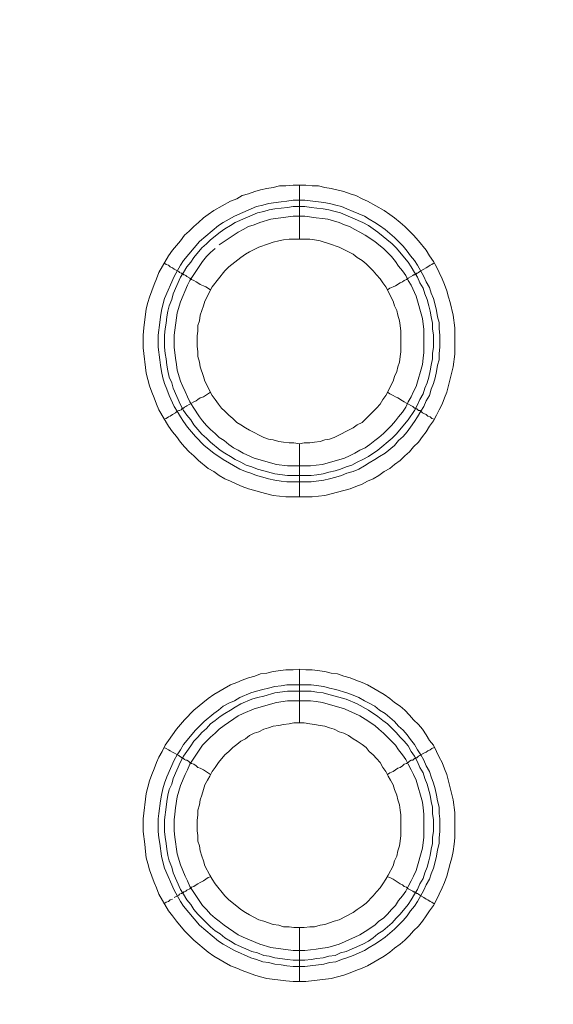
# Model space of a CAD drawing. Units: millimetres. Extents: x 902 to 5737, y 8259 to 13590.
# Drawn here: x 4634 to 4683, y 11931 to 12023 of the extents above; entities that cross this region are included whole.
import ezdxf

# ---------------------------------------------------------------- set-up
doc = ezdxf.new("R2010")
doc.units = ezdxf.units.MM
doc.header["$LTSCALE"] = 0.5
doc.layers.get('0').update_dxf_attribs({"lineweight": 0})

msp = doc.modelspace()

# ---------------------------------------------------------------- linework, layer by layer
at = {"color": 7}
for p, q in [((4659.902, 12002.144), (4659.902, 12007.156)), ((4659.902, 11983.128), (4659.902, 11978.19)), ((4658.797, 11980.18), (4661.008, 11980.18)), ((4659.902, 11957.184), (4659.902, 11962.196)), ((4658.723, 11960.722), (4661.008, 11960.722)), ((4659.902, 11938.168), (4659.902, 11933.156))]:
    msp.add_line(p, q, dxfattribs=at)
at = {"ltscale": 0.2, "extrusion": (9.00927e-32, -2.22045e-16, -1)}
msp.add_lwpolyline([(-4974.659, 12680.659, -1), (-4974.659, 11354.659)], format="xyb", dxfattribs=at)
at = {"color": 7, "flags": 128}
for points in [[(4661.082, 11978.19), (4658.649, 11978.19), (4657.47, 11978.337), (4656.291, 11978.632), (4655.775, 11978.779), (4655.185, 11978.927), (4654.596, 11979.148), (4654.08, 11979.369), (4653.49, 11979.664), (4652.974, 11979.885), (4652.458, 11980.18), (4651.942, 11980.548), (4651.426, 11980.843), (4650.542, 11981.58), (4650.1, 11982.022), (4649.657, 11982.391), (4649.215, 11982.833), (4648.847, 11983.275), (4648.478, 11983.791), (4648.11, 11984.234), (4647.741, 11984.75), (4646.857, 11986.297), (4646.635, 11986.813), (4646.414, 11987.403), (4646.193, 11987.919), (4645.972, 11988.508), (4645.677, 11989.688), (4645.382, 11992.046), (4645.382, 11993.226), (4645.456, 11993.889), (4645.677, 11995.658), (4645.825, 11996.248), (4645.972, 11996.763), (4646.414, 11997.943), (4646.635, 11998.459), (4646.857, 11999.048), (4647.741, 12000.596), (4648.11, 12001.112), (4648.847, 12001.996), (4649.215, 12002.512), (4649.657, 12002.881), (4650.1, 12003.323), (4650.542, 12003.692), (4650.984, 12004.134), (4651.426, 12004.429), (4651.942, 12004.797), (4653.49, 12005.682), (4654.08, 12005.903), (4654.596, 12006.198), (4655.185, 12006.345), (4655.775, 12006.566), (4656.291, 12006.714), (4656.88, 12006.861), (4657.47, 12006.935), (4658.06, 12007.082), (4658.649, 12007.082), (4659.313, 12007.156), (4660.492, 12007.156)], [(4660.492, 12007.156), (4661.082, 12007.082), (4661.671, 12007.082), (4662.261, 12006.935), (4662.851, 12006.861), (4664.03, 12006.566), (4664.619, 12006.345), (4665.135, 12006.198), (4665.725, 12005.903), (4666.241, 12005.682), (4667.789, 12004.797), (4668.305, 12004.429), (4668.747, 12004.134), (4669.263, 12003.692), (4669.705, 12003.323), (4670.147, 12002.881), (4670.516, 12002.512), (4670.958, 12001.996), (4671.695, 12001.112), (4671.99, 12000.596), (4672.358, 12000.08), (4672.653, 11999.564), (4672.874, 11999.048), (4673.169, 11998.459), (4673.39, 11997.943), (4673.611, 11997.353), (4673.759, 11996.763), (4673.906, 11996.248), (4674.201, 11995.068), (4674.349, 11993.889), (4674.349, 11991.457), (4674.201, 11990.277), (4673.611, 11987.919), (4673.39, 11987.403), (4673.169, 11986.813), (4672.874, 11986.297), (4672.653, 11985.781), (4672.358, 11985.265), (4671.99, 11984.75), (4671.695, 11984.234), (4671.327, 11983.791), (4670.958, 11983.275), (4670.516, 11982.833), (4670.147, 11982.391), (4669.705, 11982.022), (4669.263, 11981.58), (4668.747, 11981.212), (4668.305, 11980.843), (4667.789, 11980.548), (4667.273, 11980.18), (4666.757, 11979.885), (4666.241, 11979.664), (4665.725, 11979.369), (4665.135, 11979.148), (4664.619, 11978.927), (4662.261, 11978.337), (4661.082, 11978.19)], [(4660.418, 12005.755), (4662.187, 12005.534), (4662.703, 12005.461), (4663.293, 12005.313), (4663.809, 12005.166), (4664.325, 12004.945), (4664.914, 12004.724), (4665.946, 12004.281), (4666.388, 12003.987), (4666.904, 12003.692), (4667.347, 12003.397), (4667.862, 12003.028), (4668.747, 12002.291), (4669.558, 12001.481), (4669.926, 12001.038), (4670.221, 12000.596), (4670.59, 12000.154), (4670.884, 11999.712), (4671.474, 11998.68), (4671.695, 11998.164), (4671.99, 11997.648), (4672.137, 11997.132), (4672.358, 11996.616), (4672.506, 11996.026), (4672.653, 11995.51), (4672.727, 11994.921), (4672.874, 11994.405), (4672.874, 11993.815), (4672.948, 11993.226), (4672.948, 11992.12), (4672.874, 11991.53), (4672.874, 11990.941), (4672.727, 11990.425), (4672.653, 11989.835), (4672.506, 11989.246), (4672.358, 11988.73), (4672.137, 11988.214), (4671.99, 11987.624), (4671.695, 11987.108), (4671.474, 11986.592), (4671.179, 11986.15), (4670.884, 11985.634), (4670.59, 11985.192), (4670.221, 11984.676), (4669.926, 11984.234), (4669.558, 11983.791), (4669.115, 11983.423), (4668.747, 11982.981), (4667.862, 11982.244), (4667.347, 11981.949), (4666.904, 11981.654), (4666.388, 11981.359), (4665.946, 11981.064), (4665.43, 11980.769), (4664.914, 11980.548), (4664.325, 11980.401), (4663.809, 11980.18), (4663.293, 11980.032), (4662.703, 11979.885), (4662.187, 11979.738), (4661.008, 11979.59), (4658.723, 11979.59), (4658.207, 11979.664), (4657.617, 11979.738), (4657.028, 11979.885), (4656.512, 11980.032), (4655.922, 11980.18), (4655.406, 11980.401), (4654.89, 11980.548), (4654.374, 11980.769), (4652.827, 11981.654), (4651.942, 11982.244), (4651.058, 11982.981), (4650.247, 11983.791), (4649.51, 11984.676), (4649.141, 11985.192), (4648.847, 11985.634), (4648.552, 11986.15), (4648.257, 11986.592), (4647.815, 11987.624), (4647.594, 11988.214), (4647.373, 11988.73), (4647.225, 11989.246), (4647.078, 11989.835), (4647.004, 11990.425), (4646.93, 11990.941), (4646.783, 11992.12), (4646.783, 11993.226), (4646.93, 11994.405), (4647.004, 11994.921), (4647.078, 11995.51), (4647.225, 11996.026), (4647.373, 11996.616), (4648.257, 11998.68), (4648.847, 11999.712), (4649.141, 12000.154), (4650.616, 12001.923), (4652.384, 12003.397), (4652.827, 12003.692), (4653.859, 12004.281), (4655.922, 12005.166), (4656.512, 12005.313), (4657.028, 12005.461), (4658.207, 12005.608), (4658.723, 12005.682), (4659.313, 12005.755), (4660.418, 12005.755)], [(4660.418, 12005.166), (4659.313, 12005.166), (4658.797, 12005.092), (4657.617, 12004.945), (4657.102, 12004.871), (4656.586, 12004.724), (4655.996, 12004.576), (4653.932, 12003.692), (4653.49, 12003.397), (4652.974, 12003.102), (4652.532, 12002.807), (4651.647, 12002.07), (4651.279, 12001.702), (4650.837, 12001.333), (4650.1, 12000.449), (4649.805, 12000.006), (4649.436, 11999.564), (4649.141, 11999.048), (4648.847, 11998.606), (4648.183, 11997.058), (4648.036, 11996.542), (4647.815, 11995.953), (4647.667, 11995.437), (4647.594, 11994.921), (4647.52, 11994.331), (4647.446, 11993.815), (4647.373, 11993.226), (4647.373, 11992.12), (4647.446, 11991.53), (4647.52, 11991.014), (4647.594, 11990.425), (4647.667, 11989.909), (4647.815, 11989.319), (4648.036, 11988.803), (4648.183, 11988.287), (4648.847, 11986.74), (4649.141, 11986.224), (4649.436, 11985.781), (4649.805, 11985.339), (4650.1, 11984.897), (4650.837, 11984.012), (4651.279, 11983.644), (4651.647, 11983.275), (4652.532, 11982.538), (4652.974, 11982.244), (4653.49, 11981.949), (4653.932, 11981.654), (4654.448, 11981.433), (4654.964, 11981.138), (4655.48, 11980.991), (4655.996, 11980.769), (4656.586, 11980.622), (4657.617, 11980.327), (4658.797, 11980.18)], [(4660.418, 12005.166), (4661.008, 12005.092), (4661.524, 12005.018), (4662.113, 12004.945), (4662.629, 12004.871), (4663.219, 12004.724), (4663.735, 12004.576), (4665.799, 12003.692), (4666.315, 12003.397), (4667.199, 12002.807), (4668.526, 12001.702), (4668.894, 12001.333), (4670, 12000.006), (4670.295, 11999.564), (4670.59, 11999.048), (4670.884, 11998.606), (4671.105, 11998.09), (4671.4, 11997.574), (4671.548, 11997.058), (4671.769, 11996.542), (4671.916, 11995.953), (4672.064, 11995.437), (4672.137, 11994.921), (4672.285, 11994.331), (4672.285, 11993.815), (4672.358, 11993.226), (4672.358, 11992.12), (4672.285, 11991.53), (4672.285, 11991.014), (4672.137, 11990.425), (4672.064, 11989.909), (4671.916, 11989.319), (4671.769, 11988.803), (4671.548, 11988.287), (4671.4, 11987.771), (4671.105, 11987.256), (4670.884, 11986.74), (4670.59, 11986.224), (4670, 11985.339), (4668.894, 11984.012), (4668.526, 11983.644), (4667.199, 11982.538), (4666.315, 11981.949), (4665.799, 11981.654), (4665.283, 11981.433), (4664.767, 11981.138), (4664.251, 11980.991), (4663.735, 11980.769), (4663.219, 11980.622), (4662.629, 11980.475), (4662.113, 11980.327), (4661.524, 11980.254), (4661.008, 11980.18)], [(4652.09, 12001.259), (4651.647, 12000.891), (4651.279, 12000.522), (4650.91, 12000.08), (4649.731, 11998.311), (4649.51, 11997.869), (4648.847, 11996.321), (4648.552, 11995.289), (4648.257, 11993.226), (4648.257, 11992.12), (4648.404, 11991.088), (4648.478, 11990.499), (4648.552, 11989.983), (4648.847, 11988.951), (4649.068, 11988.435), (4649.289, 11987.993), (4649.51, 11987.477), (4649.731, 11987.034), (4650.026, 11986.518), (4650.616, 11985.634), (4650.91, 11985.265), (4651.279, 11984.823), (4651.647, 11984.455), (4652.09, 11984.086), (4652.458, 11983.718), (4652.9, 11983.423), (4653.343, 11983.054), (4653.785, 11982.76), (4654.227, 11982.538), (4654.669, 11982.244), (4655.701, 11981.801), (4657.765, 11981.212), (4658.797, 11981.064), (4660.934, 11981.064), (4661.45, 11981.138), (4662.04, 11981.212), (4664.104, 11981.801), (4664.546, 11982.022), (4665.062, 11982.244), (4665.504, 11982.538), (4666.02, 11982.76), (4666.462, 11983.054), (4666.904, 11983.423), (4667.273, 11983.718), (4667.715, 11984.086), (4668.452, 11984.823), (4668.821, 11985.265), (4669.115, 11985.634), (4669.484, 11986.076), (4669.779, 11986.518), (4670, 11987.034), (4670.295, 11987.477), (4670.516, 11987.993), (4670.737, 11988.435), (4671.327, 11990.499), (4671.4, 11991.088), (4671.474, 11991.604), (4671.474, 11993.742), (4671.327, 11994.773), (4670.737, 11996.837), (4670.295, 11997.869), (4670, 11998.311), (4669.779, 11998.753), (4669.484, 11999.196), (4669.115, 11999.638), (4668.821, 12000.08), (4668.452, 12000.522), (4668.084, 12000.891), (4667.715, 12001.259), (4667.273, 12001.628), (4666.904, 12001.923), (4666.02, 12002.512), (4665.504, 12002.807), (4665.062, 12003.028), (4664.546, 12003.323), (4664.104, 12003.471), (4663.588, 12003.692), (4662.556, 12003.987), (4662.04, 12004.06), (4661.45, 12004.134), (4660.418, 12004.281)], [(4660.418, 12004.281), (4659.313, 12004.281), (4657.249, 12003.987), (4656.217, 12003.692), (4655.701, 12003.471), (4655.185, 12003.323), (4654.669, 12003.028), (4654.227, 12002.807), (4652.458, 12001.628)], [(4660.861, 12002.144), (4658.944, 12002.144), (4658.428, 12002.07), (4657.986, 12001.996), (4657.47, 12001.849), (4657.028, 12001.702), (4656.143, 12001.407), (4655.259, 12000.965), (4654.89, 12000.744), (4654.448, 12000.449), (4653.343, 11999.564), (4652.974, 11999.196), (4651.795, 11997.722), (4651.131, 11996.395), (4650.984, 11995.953), (4650.689, 11995.068), (4650.616, 11994.552), (4650.468, 11994.11), (4650.468, 11993.594), (4650.394, 11993.152), (4650.394, 11992.194), (4650.468, 11991.678), (4650.468, 11991.236), (4650.616, 11990.72), (4650.689, 11990.277), (4650.984, 11989.393), (4651.131, 11988.951), (4651.795, 11987.624), (4652.09, 11987.256), (4652.384, 11986.813), (4652.679, 11986.445), (4652.974, 11986.15), (4653.343, 11985.781), (4653.711, 11985.487), (4654.08, 11985.118), (4654.448, 11984.897), (4654.89, 11984.602), (4655.259, 11984.381), (4656.586, 11983.718), (4657.028, 11983.57), (4657.47, 11983.497), (4657.986, 11983.349), (4658.428, 11983.275), (4658.944, 11983.202), (4659.386, 11983.202), (4659.902, 11983.128)], [(4659.902, 11983.128), (4660.345, 11983.202), (4660.861, 11983.202), (4661.303, 11983.275), (4661.819, 11983.349), (4662.261, 11983.497), (4662.703, 11983.57), (4663.145, 11983.718), (4664.914, 11984.602), (4665.283, 11984.897), (4665.725, 11985.118), (4667.052, 11986.445), (4667.42, 11986.813), (4667.641, 11987.256), (4667.936, 11987.624), (4668.6, 11988.951), (4668.747, 11989.393), (4668.968, 11989.835), (4669.042, 11990.277), (4669.189, 11990.72), (4669.263, 11991.236), (4669.337, 11991.678), (4669.337, 11993.594), (4669.263, 11994.11), (4669.189, 11994.552), (4669.042, 11995.068), (4668.968, 11995.51), (4668.747, 11995.953), (4668.6, 11996.395), (4667.936, 11997.722), (4667.641, 11998.09), (4667.42, 11998.459), (4667.052, 11998.827), (4666.757, 11999.196), (4666.094, 11999.859), (4665.725, 12000.154), (4665.283, 12000.449), (4664.914, 12000.744), (4663.588, 12001.407), (4662.703, 12001.702), (4661.819, 12001.996), (4661.303, 12002.07), (4660.861, 12002.144)], [(4647.299, 11999.933), (4647.52, 11999.785), (4647.741, 11999.712), (4647.888, 11999.564), (4648.11, 11999.491), (4648.257, 11999.343), (4648.699, 11999.122), (4648.773, 11999.048), (4648.92, 11998.975), (4648.994, 11998.975), (4648.994, 11998.901), (4649.141, 11998.901), (4649.141, 11998.827), (4649.215, 11998.827), (4649.363, 11998.753), (4649.436, 11998.68), (4649.731, 11998.532), (4649.878, 11998.385), (4650.1, 11998.311), (4650.321, 11998.164), (4650.468, 11998.09), (4650.689, 11997.943), (4650.984, 11997.795), (4651.205, 11997.722), (4651.647, 11997.427)], [(4672.432, 11999.933), (4672.211, 11999.785), (4672.064, 11999.712), (4671.843, 11999.564), (4671.695, 11999.491), (4671.474, 11999.343), (4671.179, 11999.196), (4671.105, 11999.122), (4670.958, 11999.048), (4670.884, 11998.975), (4670.811, 11998.975), (4670.737, 11998.901), (4670.663, 11998.901), (4670.59, 11998.827), (4670.516, 11998.827), (4670.442, 11998.753), (4670, 11998.532), (4669.853, 11998.385), (4669.631, 11998.311), (4669.484, 11998.164), (4669.263, 11998.09), (4668.821, 11997.795), (4668.6, 11997.722), (4668.305, 11997.574), (4668.084, 11997.427)], [(4647.299, 11985.413), (4647.52, 11985.487), (4647.741, 11985.634), (4647.888, 11985.708), (4648.11, 11985.855), (4648.404, 11986.003), (4648.552, 11986.15), (4648.699, 11986.224), (4648.773, 11986.224), (4648.92, 11986.297), (4648.994, 11986.371), (4649.068, 11986.371), (4649.068, 11986.445), (4649.141, 11986.445), (4649.215, 11986.518), (4649.363, 11986.592), (4649.436, 11986.666), (4649.878, 11986.887), (4650.1, 11987.034), (4650.321, 11987.108), (4650.468, 11987.256), (4650.689, 11987.403), (4650.984, 11987.477), (4651.647, 11987.919)], [(4672.432, 11985.413), (4672.211, 11985.487), (4672.064, 11985.634), (4671.843, 11985.708), (4671.695, 11985.855), (4671.474, 11985.929), (4671.327, 11986.003), (4671.179, 11986.15), (4671.105, 11986.224), (4670.958, 11986.224), (4670.811, 11986.371), (4670.737, 11986.371), (4670.663, 11986.445), (4670.59, 11986.445), (4670.442, 11986.592), (4669.853, 11986.887), (4669.631, 11987.034), (4669.484, 11987.108), (4669.042, 11987.403), (4668.821, 11987.477), (4668.6, 11987.624), (4668.305, 11987.771), (4668.084, 11987.919)], [(4660.492, 11933.156), (4659.313, 11933.156), (4658.649, 11933.23), (4656.88, 11933.451), (4656.291, 11933.598), (4655.775, 11933.746), (4654.596, 11934.188), (4654.08, 11934.409), (4653.49, 11934.63), (4651.942, 11935.515), (4651.426, 11935.883), (4650.1, 11936.989), (4649.215, 11937.873), (4648.478, 11938.758), (4648.11, 11939.274), (4647.741, 11939.716), (4646.857, 11941.264), (4646.635, 11941.853), (4646.414, 11942.369), (4645.972, 11943.549), (4645.825, 11944.138), (4645.677, 11944.654), (4645.604, 11945.244), (4645.53, 11945.907), (4645.382, 11947.086), (4645.382, 11948.266), (4645.677, 11950.624), (4645.972, 11951.803), (4646.193, 11952.393), (4646.414, 11952.909), (4646.635, 11953.499), (4646.857, 11954.015), (4647.151, 11954.531), (4647.446, 11955.12), (4647.741, 11955.562), (4648.478, 11956.594), (4649.215, 11957.479), (4650.1, 11958.363), (4651.426, 11959.469), (4651.942, 11959.837), (4653.49, 11960.722), (4654.08, 11960.943), (4654.596, 11961.164), (4655.185, 11961.385), (4655.775, 11961.532), (4656.291, 11961.754), (4656.88, 11961.827), (4657.47, 11961.975), (4658.649, 11962.122), (4659.313, 11962.122), (4659.902, 11962.196)], [(4659.902, 11962.196), (4660.492, 11962.122), (4661.082, 11962.122), (4662.261, 11961.975), (4662.851, 11961.827), (4663.44, 11961.754), (4664.03, 11961.532), (4664.619, 11961.385), (4665.135, 11961.164), (4665.725, 11960.943), (4666.241, 11960.722), (4667.789, 11959.837), (4668.305, 11959.469), (4668.747, 11959.1), (4669.263, 11958.732), (4669.705, 11958.363), (4670.147, 11957.921), (4670.516, 11957.479), (4670.958, 11957.036), (4671.327, 11956.594), (4671.695, 11956.078), (4671.99, 11955.562), (4672.358, 11955.12), (4672.653, 11954.531), (4672.874, 11954.015), (4673.169, 11953.499), (4673.39, 11952.909), (4673.611, 11952.393), (4674.201, 11950.035), (4674.349, 11948.855), (4674.349, 11946.497), (4674.275, 11945.907), (4674.201, 11945.244), (4674.054, 11944.654), (4673.906, 11944.138), (4673.611, 11942.959), (4673.39, 11942.369), (4673.169, 11941.853), (4672.874, 11941.264), (4672.653, 11940.748), (4672.358, 11940.232), (4671.99, 11939.716), (4671.695, 11939.274), (4671.327, 11938.758), (4670.958, 11938.315), (4670.516, 11937.873), (4670.147, 11937.431), (4669.705, 11936.989), (4669.263, 11936.62), (4668.747, 11936.252), (4668.305, 11935.883), (4667.789, 11935.515), (4666.241, 11934.63), (4665.725, 11934.409), (4665.135, 11934.188), (4664.619, 11933.967), (4664.03, 11933.746), (4662.851, 11933.451), (4660.492, 11933.156)], [(4661.008, 11960.722), (4662.187, 11960.574), (4662.703, 11960.427), (4663.293, 11960.28), (4664.325, 11959.985), (4664.914, 11959.764), (4665.43, 11959.542), (4665.946, 11959.248), (4666.388, 11959.027), (4666.904, 11958.732), (4667.347, 11958.363), (4667.862, 11958.068), (4668.747, 11957.331), (4669.115, 11956.889), (4669.558, 11956.521), (4669.926, 11956.078), (4670.221, 11955.636), (4670.59, 11955.194), (4670.884, 11954.678), (4671.179, 11954.236), (4671.474, 11953.72), (4671.695, 11953.204), (4671.99, 11952.688), (4672.137, 11952.172), (4672.358, 11951.582), (4672.506, 11951.066), (4672.653, 11950.477), (4672.727, 11949.961), (4672.874, 11949.371), (4672.874, 11948.782), (4672.948, 11948.266), (4672.948, 11947.086), (4672.874, 11946.497), (4672.874, 11945.981), (4672.727, 11945.391), (4672.653, 11944.801), (4672.506, 11944.286), (4672.358, 11943.696), (4672.137, 11943.18), (4671.99, 11942.664), (4671.695, 11942.148), (4671.474, 11941.632), (4670.884, 11940.6), (4670.59, 11940.158), (4670.221, 11939.716), (4669.926, 11939.274), (4669.558, 11938.831), (4668.747, 11938.021), (4667.862, 11937.284), (4667.347, 11936.915), (4666.904, 11936.62), (4666.388, 11936.325), (4665.946, 11936.031), (4664.914, 11935.588), (4664.325, 11935.367), (4663.809, 11935.22), (4663.293, 11934.999), (4662.703, 11934.925), (4662.187, 11934.778), (4660.418, 11934.557), (4659.313, 11934.557), (4658.723, 11934.63), (4658.207, 11934.704), (4657.617, 11934.778), (4657.028, 11934.925), (4656.512, 11934.999), (4655.922, 11935.22), (4655.406, 11935.367), (4653.859, 11936.031), (4652.827, 11936.62), (4652.384, 11936.915), (4650.616, 11938.389), (4649.141, 11940.158), (4648.847, 11940.6), (4648.257, 11941.632), (4647.373, 11943.696), (4647.225, 11944.286), (4647.078, 11944.801), (4646.93, 11945.981), (4646.857, 11946.497), (4646.783, 11947.086), (4646.783, 11948.266), (4646.857, 11948.782), (4647.004, 11949.961), (4647.078, 11950.477), (4647.225, 11951.066), (4647.373, 11951.582), (4647.594, 11952.172), (4648.257, 11953.72), (4648.552, 11954.236), (4648.847, 11954.678), (4649.141, 11955.194), (4650.247, 11956.521), (4651.058, 11957.331), (4651.942, 11958.068), (4652.384, 11958.363), (4652.827, 11958.732), (4653.343, 11959.027), (4653.859, 11959.248), (4654.374, 11959.542), (4655.406, 11959.985), (4655.922, 11960.132), (4656.512, 11960.28), (4657.028, 11960.427), (4657.617, 11960.574), (4658.207, 11960.648), (4658.723, 11960.722)], [(4661.008, 11960.132), (4658.797, 11960.132), (4657.617, 11959.985), (4656.586, 11959.69), (4655.996, 11959.542), (4655.48, 11959.395), (4654.448, 11958.953), (4653.932, 11958.658), (4653.49, 11958.363), (4652.974, 11958.068), (4652.532, 11957.774), (4652.09, 11957.405), (4651.647, 11957.11), (4651.279, 11956.668), (4650.837, 11956.299), (4650.468, 11955.857), (4650.1, 11955.489), (4649.805, 11955.046), (4649.436, 11954.531), (4649.141, 11954.088), (4648.847, 11953.572), (4648.183, 11952.025), (4648.036, 11951.509), (4647.815, 11950.993), (4647.667, 11950.477), (4647.594, 11949.887), (4647.52, 11949.371), (4647.373, 11948.192), (4647.373, 11947.086), (4647.446, 11946.57), (4647.52, 11945.981), (4647.594, 11945.465), (4647.667, 11944.875), (4647.815, 11944.359), (4648.036, 11943.77), (4648.183, 11943.254), (4648.847, 11941.706), (4649.141, 11941.264), (4649.436, 11940.748), (4649.805, 11940.305), (4650.1, 11939.863), (4650.468, 11939.421), (4650.837, 11939.053), (4651.647, 11938.242), (4652.09, 11937.873), (4652.532, 11937.578), (4652.974, 11937.21), (4653.49, 11936.915), (4653.932, 11936.62), (4655.48, 11935.957), (4655.996, 11935.809), (4656.586, 11935.588), (4657.102, 11935.515), (4657.617, 11935.367), (4658.797, 11935.22), (4659.313, 11935.146), (4660.418, 11935.146)], [(4661.008, 11960.132), (4661.524, 11960.058), (4662.113, 11959.985), (4662.629, 11959.837), (4663.219, 11959.69), (4664.251, 11959.395), (4665.283, 11958.953), (4666.315, 11958.363), (4667.199, 11957.774), (4667.641, 11957.405), (4668.084, 11957.11), (4668.526, 11956.668), (4668.894, 11956.299), (4669.263, 11955.857), (4669.631, 11955.489), (4670, 11955.046), (4670.295, 11954.531), (4670.59, 11954.088), (4670.884, 11953.572), (4671.105, 11953.056), (4671.4, 11952.54), (4671.548, 11952.025), (4671.769, 11951.509), (4672.064, 11950.477), (4672.137, 11949.887), (4672.285, 11949.371), (4672.285, 11948.782), (4672.358, 11948.192), (4672.358, 11947.086), (4672.285, 11946.57), (4672.285, 11945.981), (4672.137, 11945.465), (4672.064, 11944.875), (4671.916, 11944.359), (4671.769, 11943.77), (4671.548, 11943.254), (4671.4, 11942.738), (4671.105, 11942.222), (4670.884, 11941.706), (4670.59, 11941.264), (4670.295, 11940.748), (4670, 11940.305), (4669.263, 11939.421), (4668.894, 11939.053), (4668.526, 11938.61), (4667.641, 11937.873), (4667.199, 11937.578), (4666.757, 11937.21), (4666.315, 11936.915), (4665.799, 11936.62), (4664.251, 11935.957), (4663.735, 11935.809), (4663.219, 11935.588), (4662.629, 11935.515), (4662.113, 11935.367), (4661.524, 11935.294), (4661.008, 11935.22), (4660.418, 11935.146)], [(4660.934, 11959.248), (4658.797, 11959.248), (4657.765, 11959.1), (4655.701, 11958.511), (4654.669, 11958.068), (4654.227, 11957.847), (4652.9, 11956.963), (4652.458, 11956.594), (4652.09, 11956.226), (4651.647, 11955.857), (4650.91, 11955.12), (4649.731, 11953.351), (4649.51, 11952.835), (4649.289, 11952.393), (4648.847, 11951.361), (4648.552, 11950.329), (4648.404, 11949.297), (4648.331, 11948.708), (4648.257, 11948.192), (4648.257, 11947.16), (4648.331, 11946.57), (4648.552, 11945.023), (4648.847, 11943.991), (4649.289, 11942.959), (4649.51, 11942.517), (4649.731, 11942.001), (4650.91, 11940.232), (4651.279, 11939.863), (4651.647, 11939.421), (4652.09, 11939.053), (4652.458, 11938.758), (4652.9, 11938.389), (4654.227, 11937.505), (4654.669, 11937.284), (4656.217, 11936.62), (4657.249, 11936.325), (4659.313, 11936.031), (4660.418, 11936.031), (4661.45, 11936.178), (4662.04, 11936.252), (4662.556, 11936.325), (4663.588, 11936.62), (4664.104, 11936.841), (4664.546, 11937.062), (4665.062, 11937.284), (4665.504, 11937.505), (4666.02, 11937.8), (4666.904, 11938.389), (4667.273, 11938.758), (4667.715, 11939.053), (4668.084, 11939.421), (4668.452, 11939.863), (4668.821, 11940.232), (4669.115, 11940.674), (4669.484, 11941.116), (4669.779, 11941.558), (4670, 11942.001), (4670.295, 11942.517), (4670.516, 11942.959), (4670.737, 11943.475), (4671.327, 11945.539), (4671.474, 11946.57), (4671.474, 11948.708), (4671.4, 11949.297), (4671.327, 11949.813), (4670.737, 11951.877), (4670.516, 11952.393), (4670.295, 11952.835), (4670, 11953.351), (4669.779, 11953.793), (4669.484, 11954.236), (4669.115, 11954.678), (4668.821, 11955.12), (4668.452, 11955.489), (4668.084, 11955.857), (4667.715, 11956.226), (4667.273, 11956.594), (4666.904, 11956.963), (4666.02, 11957.552), (4665.504, 11957.847), (4665.062, 11958.068), (4664.546, 11958.289), (4664.104, 11958.511), (4662.04, 11959.1), (4661.45, 11959.174), (4660.934, 11959.248)], [(4660.345, 11957.184), (4659.386, 11957.184), (4658.944, 11957.11), (4658.428, 11957.036), (4657.986, 11956.963), (4657.47, 11956.889), (4657.028, 11956.742), (4656.586, 11956.594), (4656.143, 11956.373), (4655.701, 11956.226), (4655.259, 11956.005), (4654.89, 11955.71), (4654.448, 11955.489), (4654.08, 11955.194), (4653.711, 11954.899), (4653.343, 11954.531), (4652.974, 11954.236), (4652.384, 11953.499), (4652.09, 11953.056), (4651.795, 11952.688), (4651.574, 11952.246), (4651.353, 11951.877), (4651.131, 11951.435), (4650.984, 11950.993), (4650.837, 11950.477), (4650.689, 11950.035), (4650.616, 11949.592), (4650.468, 11949.076), (4650.468, 11948.634), (4650.394, 11948.118), (4650.394, 11947.16), (4650.468, 11946.718), (4650.468, 11946.202), (4650.616, 11945.76), (4650.689, 11945.317), (4650.837, 11944.801), (4650.984, 11944.359), (4651.131, 11943.917), (4651.574, 11943.033), (4651.795, 11942.664), (4652.09, 11942.222), (4652.974, 11941.116), (4653.343, 11940.748), (4654.08, 11940.158), (4654.448, 11939.863), (4654.89, 11939.568), (4655.259, 11939.347), (4656.143, 11938.905), (4656.586, 11938.758), (4657.028, 11938.61), (4657.47, 11938.463), (4657.986, 11938.389), (4658.428, 11938.242), (4658.944, 11938.242), (4659.386, 11938.168), (4660.345, 11938.168)], [(4660.345, 11938.168), (4660.861, 11938.242), (4661.303, 11938.242), (4661.819, 11938.389), (4662.261, 11938.463), (4662.703, 11938.61), (4663.145, 11938.758), (4663.588, 11938.905), (4664.914, 11939.568), (4665.283, 11939.863), (4665.725, 11940.158), (4666.094, 11940.453), (4666.757, 11941.116), (4667.052, 11941.485), (4667.42, 11941.853), (4667.641, 11942.222), (4667.936, 11942.664), (4668.157, 11943.033), (4668.6, 11943.917), (4668.747, 11944.359), (4668.968, 11944.801), (4669.042, 11945.317), (4669.189, 11945.76), (4669.263, 11946.202), (4669.337, 11946.718), (4669.337, 11948.634), (4669.263, 11949.076), (4669.189, 11949.592), (4669.042, 11950.035), (4668.968, 11950.477), (4668.747, 11950.993), (4668.6, 11951.435), (4668.378, 11951.877), (4668.157, 11952.246), (4667.936, 11952.688), (4667.641, 11953.056), (4667.42, 11953.499), (4667.052, 11953.867), (4666.757, 11954.236), (4666.388, 11954.531), (4666.094, 11954.899), (4665.725, 11955.194), (4665.283, 11955.489), (4664.914, 11955.71), (4664.472, 11956.005), (4664.03, 11956.226), (4663.588, 11956.373), (4663.145, 11956.594), (4662.703, 11956.742), (4662.261, 11956.889), (4661.819, 11956.963), (4661.303, 11957.036), (4660.861, 11957.11), (4660.345, 11957.184)], [(4647.299, 11954.899), (4647.52, 11954.825), (4647.741, 11954.678), (4647.888, 11954.604), (4648.11, 11954.457), (4648.699, 11954.162), (4648.773, 11954.088), (4648.92, 11954.015), (4648.994, 11953.941), (4649.068, 11953.941), (4649.141, 11953.867), (4649.215, 11953.793), (4649.363, 11953.72), (4649.436, 11953.72), (4649.584, 11953.646), (4649.731, 11953.499), (4649.878, 11953.425), (4650.1, 11953.351), (4650.321, 11953.204), (4650.468, 11953.056), (4650.689, 11952.983), (4650.984, 11952.835), (4651.647, 11952.393)], [(4672.432, 11954.899), (4672.211, 11954.825), (4672.064, 11954.678), (4671.843, 11954.604), (4671.695, 11954.457), (4671.474, 11954.383), (4671.179, 11954.236), (4671.105, 11954.162), (4670.958, 11954.088), (4670.811, 11953.941), (4670.663, 11953.941), (4670.663, 11953.867), (4670.59, 11953.867), (4670.442, 11953.72), (4670.295, 11953.72), (4670.147, 11953.646), (4670, 11953.499), (4669.853, 11953.425), (4669.631, 11953.351), (4669.484, 11953.204), (4669.263, 11953.056), (4669.042, 11952.983), (4668.6, 11952.688), (4668.305, 11952.54), (4668.084, 11952.393)], [(4648.257, 11940.969), (4648.699, 11941.19), (4648.773, 11941.264), (4648.92, 11941.337), (4648.994, 11941.337), (4648.994, 11941.411), (4649.141, 11941.411), (4649.141, 11941.485), (4649.215, 11941.485), (4649.363, 11941.558), (4649.436, 11941.632), (4649.731, 11941.78), (4649.878, 11941.927), (4650.1, 11942.001), (4650.321, 11942.148), (4650.468, 11942.222), (4650.689, 11942.369), (4650.984, 11942.517), (4651.426, 11942.811), (4651.647, 11942.885)], [(4672.432, 11940.379), (4672.211, 11940.527), (4672.064, 11940.6), (4671.843, 11940.748), (4671.695, 11940.821), (4671.474, 11940.969), (4671.179, 11941.116), (4671.105, 11941.19), (4670.958, 11941.264), (4670.884, 11941.337), (4670.811, 11941.337), (4670.737, 11941.411), (4670.663, 11941.411), (4670.59, 11941.485), (4670.516, 11941.485), (4670.442, 11941.558), (4670, 11941.78), (4669.853, 11941.927), (4669.631, 11942.001), (4669.484, 11942.148), (4669.263, 11942.222), (4668.6, 11942.664), (4668.305, 11942.811), (4668.084, 11942.885)], [(4647.299, 11940.379), (4647.52, 11940.527), (4647.741, 11940.6), (4647.888, 11940.748), (4648.11, 11940.821)]]:
    msp.add_lwpolyline(points, dxfattribs=at)
at = {"ltscale": 0.2}
msp.add_circle((4974.659, 12017.659), 715, dxfattribs=at)

doc.saveas('drawing.dxf')
